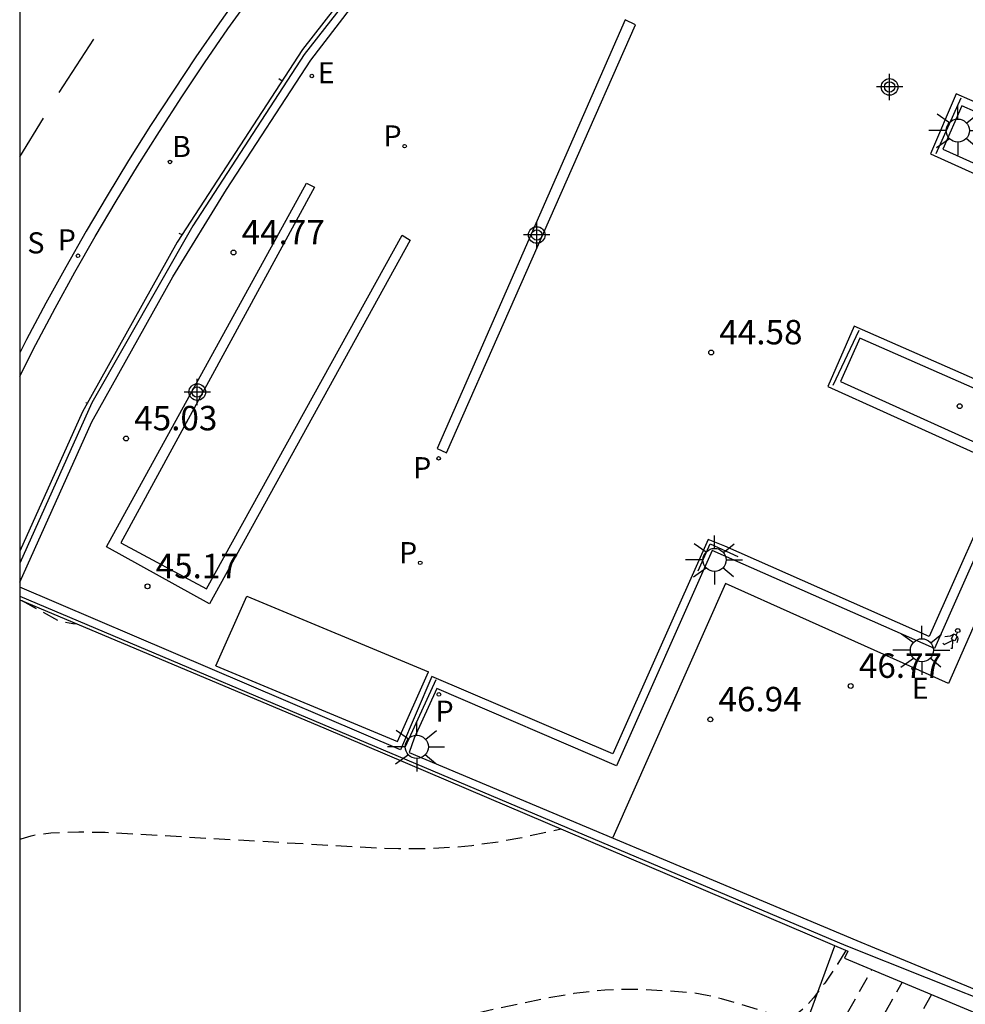
# Model space of a CAD drawing. Units: metres. Extents: x 580994 to 581346, y 4794040 to 4794291.
# Drawn here: x 580994 to 581023, y 4794150 to 4794180 of the extents above; entities that cross this region are included whole.
import ezdxf

# ---------------------------------------------------------------- set-up
doc = ezdxf.new("R2010")
doc.units = ezdxf.units.M
doc.linetypes.add('TRAZOS_NORMALES', pattern=[0.75, 0.5, -0.25])
for name, color, linetype in [('010106', 9, 'Continuous'), ('020107', 3, 'Continuous'), ('020194', 31, 'TRAZOS_NORMALES'), ('020195', 30, 'TRAZOS_NORMALES'), ('020204', 9, 'Continuous'), ('020308', 9, 'Continuous'), ('060108', 9, 'Continuous'), ('060113', 4, 'Continuous'), ('060142', 4, 'Continuous'), ('060144', 9, 'Continuous'), ('070105', 6, 'Continuous'), ('070108', 9, 'Continuous'), ('080102', 9, 'Continuous'), ('200202', 4, 'Continuous'), ('200302', 4, 'Continuous'), ('210203', 4, 'Continuous'), ('210205', 4, 'Continuous'), ('210303', 4, 'Continuous'), ('210304', 9, 'Continuous'), ('210305', 4, 'Continuous'), ('220207', 9, 'Continuous'), ('220307', 9, 'Continuous'), ('250206', 9, 'Continuous'), ('260101', 9, 'Continuous'), ('Centroides', 1, 'Continuous')]:
    doc.layers.add(name, color=color, linetype=linetype)
doc.styles.add('ARIAL', font='arial.ttf', dxfattribs={"height": 1})
doc.styles.add('ROMANS', font='romans__.ttf', dxfattribs={"height": 1})

# ---------------------------------------------------------------- blocks, each defined once
blk = doc.blocks.new('Centroide')
for points in [[(0, -0.402), (0, 0.402)], [(0.402, 0), (-0.402, 0)]]:
    blk.add_lwpolyline(points)
for radius in [0.256, 0.159]:
    blk.add_circle((0, 0), radius)
blk = doc.blocks.new('FAROLA')
for p, q in [((0, 0.355), (0, 0.755)), ((-0.63, 0.51), (-0.255, 0.245)), ((0.605, 0.49), (0.276, 0.223)), ((-0.355, 0), (-0.895, 0)), ((0.355, 0), (0.855, 0)), ((-0.65, -0.52), (-0.255, -0.24)), ((0.585, -0.52), (0.256, -0.246)), ((0, -0.355), (0, -0.755))]:
    blk.add_line(p, q)
blk.add_circle((0, 0), 0.355)
blk = doc.blocks.new('REGALU')
blk.add_circle((0, 0), 0.055)
blk = doc.blocks.new('PLUVI3')
blk.add_circle((0, 0), 0.055)
blk = doc.blocks.new('PLUVI2')
blk.add_circle((0, 0), 0.055)
blk = doc.blocks.new('BOCAR')
blk.add_circle((0, 0), 0.055)
blk = doc.blocks.new('COTAPU')
blk.add_circle((0, 0), 0.075)

msp = doc.modelspace()

# ---------------------------------------------------------------- linework, layer by layer
at = {"layer": '010106', "flags": 128}
msp.add_lwpolyline([(580994.189, 4794040.259), (581344.18, 4794040.251), (581344.185, 4794290.244), (580994.195, 4794290.252)], close=True, dxfattribs=at)
at = {"layer": '020107', "flags": 128}
msp.add_lwpolyline([(581015.198, 4794140.803), (581019.238, 4794151.796)], dxfattribs=at)
at = {"layer": '020194', "flags": 128}
for points, elevation in [([(581002.154, 4794178.451), (581002.256, 4794178.387)], 45.14), ([(580999.178, 4794173.651), (580999.088, 4794173.694)], 45.64), ([(580996.264, 4794168.47), (580996.226, 4794168.487)], 46.14), ([(580994.253, 4794162.406), (580995.36, 4794161.805), (580995.549, 4794161.752), (580995.821, 4794161.705), (580995.949, 4794161.692)], 46.64), ([(581019.574, 4794151.652), (581019.312, 4794151.23), (581018.923, 4794150.648), (581018.577, 4794150.192), (581018.27, 4794149.861), (581018.084, 4794149.71), (581017.913, 4794149.615), (581017.832, 4794149.589), (581017.679, 4794149.579), (581016.24, 4794150.03), (581015.752, 4794150.168), (581015.316, 4794150.272), (581014.83, 4794150.355), (581013.441, 4794150.446), (581012.743, 4794150.456), (581012.171, 4794150.432), (581011.211, 4794150.326), (581010.241, 4794150.157), (581001.939, 4794148.372), (581001.335, 4794148.274), (581000.702, 4794148.2), (581000.349, 4794148.188), (580997.921, 4794148.328), (580997.413, 4794148.32), (580997.162, 4794148.276), (580996.282, 4794147.829), (580995.983, 4794147.622), (580995.811, 4794147.46), (580995.702, 4794147.296), (580995.359, 4794146.577), (580995.201, 4794146.305), (580994.192, 4794145.256)], 47.64), ([(580994.192, 4794136.223), (580994.746, 4794136.802), (580997.877, 4794140.276), (580998.317, 4794140.73), (580998.784, 4794141.133), (580999.287, 4794141.493), (580999.835, 4794141.819), (581000.65, 4794142.22), (581001.581, 4794142.6), (581002.65, 4794142.982), (581004.913, 4794143.721), (581006.032, 4794144.065), (581007.034, 4794144.342), (581009.778, 4794144.989), (581010.668, 4794145.163), (581011.04, 4794145.19), (581011.293, 4794145.179), (581011.409, 4794145.156), (581015.063, 4794143.997), (581015.178, 4794143.971), (581015.298, 4794143.968), (581015.422, 4794143.988), (581015.684, 4794144.093), (581015.968, 4794144.289), (581016.274, 4794144.573), (581016.783, 4794145.166), (581017.158, 4794145.673), (581017.778, 4794146.599), (581018.474, 4794147.723), (581020.376, 4794151.058)], 48.14), ([(580994.191, 4794129.77), (580994.521, 4794129.998), (580996.589, 4794131.345), (580996.889, 4794131.56), (580997.391, 4794132), (580998.216, 4794132.842), (581000.326, 4794135.169), (581000.537, 4794135.352), (581000.901, 4794135.612), (581001.178, 4794135.779), (581001.649, 4794136.023), (581002.39, 4794136.346), (581003.039, 4794136.594), (581006.544, 4794137.76), (581007.468, 4794138.02), (581007.861, 4794138.101), (581008.222, 4794138.154), (581008.67, 4794138.184), (581009.102, 4794138.177), (581009.771, 4794138.11), (581010.4, 4794138.019), (581011.028, 4794137.902), (581013.594, 4794137.276), (581013.729, 4794137.275), (581013.915, 4794137.32), (581014.03, 4794137.382), (581014.194, 4794137.519), (581014.402, 4794137.786), (581014.659, 4794138.253), (581015.674, 4794140.642), (581021.301, 4794150.672)], 48.64), ([(581022.202, 4794150.294), (581016.4, 4794139.934), (581012.519, 4794130.468), (581012.321, 4794130.048), (581012.233, 4794129.895), (581012.201, 4794129.87), (581011.732, 4794129.968), (581008.088, 4794130.52), (581006.476, 4794130.726), (581005.611, 4794130.788), (581005.179, 4794130.78), (581004.851, 4794130.731), (581003.48, 4794130.278), (581002.963, 4794130.066), (581002.685, 4794129.913), (581002.471, 4794129.748), (581001.686, 4794128.883), (581001.379, 4794128.57), (581001.192, 4794128.406), (581000.331, 4794127.831), (580998.62, 4794126.628), (580994.4, 4794123.584), (580994.191, 4794123.424)], 49.14)]:
    msp.add_lwpolyline(points, dxfattribs=dict(at, elevation=elevation))
at = {"layer": '020195', "elevation": 47.14, "flags": 128}
msp.add_lwpolyline([(580994.192, 4794155.059), (580994.234, 4794155.08), (580994.537, 4794155.18), (580994.812, 4794155.229), (580995.146, 4794155.264), (580996.002, 4794155.296), (580996.814, 4794155.288), (581005.312, 4794154.796), (581005.829, 4794154.781), (581006.781, 4794154.787), (581007.656, 4794154.839), (581008.077, 4794154.882), (581008.914, 4794154.999), (581009.556, 4794155.114), (581010.823, 4794155.386)], dxfattribs=at)
at = {"layer": '060108', "flags": 128}
msp.add_lwpolyline([(580994.192, 4794169.308), (580994.686, 4794170.276), (580995.275, 4794171.392), (580995.886, 4794172.498), (580996.512, 4794173.595), (580997.154, 4794174.682), (580997.811, 4794175.761), (580998.483, 4794176.83), (580999.17, 4794177.89), (580999.872, 4794178.94), (581000.589, 4794179.98), (581001.321, 4794181.009), (581002.066, 4794182.027), (581002.378, 4794182.44), (581003.57, 4794183.984), (581004.555, 4794185.222)], dxfattribs=at)
at = {"layer": '060113', "flags": 128}
msp.add_lwpolyline([(581001.058, 4794181.197), (581000.324, 4794180.164), (580999.605, 4794179.121), (580998.9, 4794178.068), (580998.211, 4794177.005), (580997.536, 4794175.932), (580996.877, 4794174.849), (580996.233, 4794173.758), (580995.605, 4794172.657), (580994.993, 4794171.55), (580994.403, 4794170.432), (580994.192, 4794170.018)], dxfattribs=at)
at = {"layer": '060142', "flags": 128}
msp.add_lwpolyline([(581012.796, 4794180.261), (581007.014, 4794167.081), (581007.299, 4794166.943), (581013.107, 4794180.109), (581012.796, 4794180.261)], dxfattribs=at)
at = {"layer": '060144', "flags": 128}
for points in [[(581023.102, 4794177.851), (581022.334, 4794176.14)], [(581019.974, 4794170.713), (581019.172, 4794169.016)], [(581015.035, 4794163.323), (581015.404, 4794164.152), (581016.255, 4794163.765)], [(581006.98, 4794159.975), (581006.031, 4794157.907)]]:
    msp.add_lwpolyline(points, dxfattribs=at)
at = {"layer": '070105', "flags": 128}
for points in [[(581032.938, 4794185.777), (581031.57, 4794182.706), (581026.123, 4794185.122), (581025.293, 4794183.321), (581030.744, 4794180.852), (581028.42, 4794175.584), (581022.961, 4794177.978), (581022.171, 4794176.135), (581027.587, 4794173.69), (581025.311, 4794168.437), (581019.83, 4794170.844), (581019.021, 4794168.987), (581024.456, 4794166.527), (581022.136, 4794161.307), (581015.859, 4794164.076), (581015.343, 4794164.289), (581012.416, 4794157.691), (581006.85, 4794160.07), (581005.885, 4794157.815), (580994.192, 4794162.822)], [(581007.279, 4794185.003), (581002.878, 4794179.344), (580999.028, 4794173.42), (580996.12, 4794168.212), (580994.192, 4794163.926)], [(580994.192, 4794162.973), (580996.407, 4794167.904), (580998.891, 4794172.353), (581000.548, 4794175.047), (581003.137, 4794179.019), (581007.567, 4794184.812), (581007.279, 4794185.003)], [(581031.131, 4794180.968), (581028.595, 4794175.22), (581023.136, 4794177.614), (581022.554, 4794176.286), (581027.986, 4794173.834), (581025.486, 4794168.065), (581020.005, 4794170.472), (581019.412, 4794169.141), (581024.847, 4794166.681), (581022.293, 4794160.935), (581015.465, 4794163.947), (581012.528, 4794157.327), (581007.003, 4794159.709), (581006.305, 4794158.18), (581006.151, 4794157.736), (581019.907, 4794151.963), (581020.458, 4794151.737), (581024.044, 4794150.252)], [(581005.94, 4794173.634), (581006.187, 4794173.485), (581000.019, 4794162.311), (580996.86, 4794164.058), (581002.999, 4794175.242), (581003.245, 4794175.11), (580997.295, 4794164.178), (580999.925, 4794162.766), (581005.94, 4794173.634)], [(580994.192, 4794162.432), (581003.607, 4794158.466), (581019.635, 4794151.626), (581019.534, 4794151.411), (581024.7, 4794149.249), (581024.759, 4794149.3), (581024.767, 4794149.321)]]:
    msp.add_lwpolyline(points, dxfattribs=at)
at = {"layer": '070108', "flags": 128}
for points in [[(580994.192, 4794162.54), (581019.57, 4794151.807), (581024.511, 4794149.841), (581033.013, 4794172.172), (581040.282, 4794188.523), (581041.42, 4794191.245)], [(581007.513, 4794184.756), (581007.342, 4794184.846), (581002.928, 4794179.194), (580999.51, 4794173.925), (580996.408, 4794168.485), (580994.192, 4794163.559)]]:
    msp.add_lwpolyline(points, dxfattribs=at)
at = {"layer": '080102', "flags": 128}
for points in [[(581000.211, 4794160.399), (581001.165, 4794162.539)], [(581001.165, 4794162.539), (581006.749, 4794160.218)], [(581000.211, 4794160.399), (581005.795, 4794158.078)], [(581005.795, 4794158.078), (581006.749, 4794160.218)]]:
    msp.add_lwpolyline(points, dxfattribs=at)
at = {"layer": '260101', "flags": 128}
for points in [[(581035.862, 4794189.761), (581022.729, 4794159.86), (581015.87, 4794162.927), (581012.413, 4794155.129)], [(580995.397, 4794178.024), (580996.464, 4794179.667)], [(580994.192, 4794176.046), (580994.917, 4794177.239)], [(581022.998, 4794161.429), (581022.957, 4794161.45), (581022.941, 4794161.484), (581022.951, 4794161.522), (581022.993, 4794161.549), (581023.041, 4794161.54), (581023.08, 4794161.481), (581023.051, 4794161.437), (581022.998, 4794161.429)], [(581022.887, 4794161.376), (581022.778, 4794161.314), (581022.619, 4794161.288)], [(581022.858, 4794161.19), (581022.814, 4794161.236), (581022.887, 4794161.376)], [(581022.99, 4794161.302), (581022.923, 4794161.171), (581022.858, 4794161.19)], [(581022.959, 4794161.344), (581022.887, 4794161.376)], [(581022.959, 4794161.344), (581022.998, 4794161.429)], [(581022.99, 4794161.302), (581022.959, 4794161.344)], [(581022.99, 4794161.302), (581023, 4794161.289), (581023.015, 4794161.222), (581022.981, 4794161.11)], [(581022.553, 4794161.102), (581022.59, 4794161.061), (581022.858, 4794161.19)], [(581022.803, 4794160.941), (581022.848, 4794160.942), (581022.858, 4794161.19)]]:
    msp.add_lwpolyline(points, dxfattribs=at)

# ---------------------------------------------------------------- block references
at = {"layer": '020204'}
for p in [(581000.76, 4794173.106, 44.771), (581015.435, 4794170.033, 44.578), (581023.07, 4794168.382, 46.449), (580997.457, 4794167.39, 45.033), (580998.117, 4794162.845, 45.172), (581019.722, 4794159.782, 46.774), (581015.409, 4794158.754, 46.944)]:
    msp.add_blockref('COTAPU', p, dxfattribs=at)
at = {"layer": '200202', "rotation": 359.9987685839998}
msp.add_blockref('BOCAR', (580998.808, 4794175.889, 45.461), dxfattribs=at)
at = {"layer": '210203'}
for p in [(581006.017, 4794176.375, 44.53), (581006.495, 4794163.566, 44.906)]:
    msp.add_blockref('PLUVI2', p, dxfattribs=at)
at = {"layer": '210205', "rotation": 359.9987685839998}
msp.add_blockref('PLUVI3', (580995.979, 4794173.005, 45.645), dxfattribs=at)
at = {"layer": '210205'}
for p in [(581007.06, 4794166.779, 44.777), (581007.07, 4794159.522, 47.036)]:
    msp.add_blockref('PLUVI3', p, dxfattribs=at)
at = {"layer": '220207'}
for p in [(581003.164, 4794178.53, 44.567), (581021.658, 4794160.315, 46.71)]:
    msp.add_blockref('REGALU', p, dxfattribs=at)
at = {"layer": '250206'}
for p in [(581023.013, 4794176.854), (581015.538, 4794163.655), (581021.91, 4794160.878), (581006.39, 4794157.911)]:
    msp.add_blockref('FAROLA', p, dxfattribs=at)
at = {"layer": 'Centroides'}
for p in [(581020.917, 4794178.195), (581010.074, 4794173.644), (580999.646, 4794168.817)]:
    msp.add_blockref('Centroide', p, dxfattribs=at)

# ---------------------------------------------------------------- texts
at = {"layer": '020308', "style": 'ARIAL'}
for s, p in [('44.77', (581001.01, 4794173.356)), ('44.58', (581015.685, 4794170.283)), ('45.03', (580997.707, 4794167.64)), ('45.17', (580998.367, 4794163.095)), ('46.77', (581019.972, 4794160.032)), ('46.94', (581015.659, 4794159.004))]:
    msp.add_text(s, height=0.75, dxfattribs=at).set_placement(p)
at = {"layer": '200302', "style": 'ROMANS'}
msp.add_text('B', height=0.65, rotation=359.9988, dxfattribs=at).set_placement((580998.868, 4794176.039))
at = {"layer": '210303', "style": 'ROMANS'}
for p in [(581005.364, 4794176.365), (581005.842, 4794163.556)]:
    msp.add_text('P', height=0.65, dxfattribs=at).set_placement(p)
at = {"layer": '210304', "style": 'ROMANS'}
msp.add_text('S', height=0.65, rotation=359.9988, dxfattribs=at).set_placement((580994.423, 4794173.078))
at = {"layer": '210305', "style": 'ROMANS'}
msp.add_text('P', height=0.65, rotation=359.9988, dxfattribs=at).set_placement((580995.356, 4794173.17))
for p in [(581006.275, 4794166.165), (581006.964, 4794158.682)]:
    msp.add_text('P', height=0.65, dxfattribs=at).set_placement(p)
at = {"layer": '220307', "style": 'ROMANS'}
for p in [(581003.346, 4794178.304), (581021.593, 4794159.388)]:
    msp.add_text('E', height=0.65, dxfattribs=at).set_placement(p)

doc.saveas('drawing.dxf')
